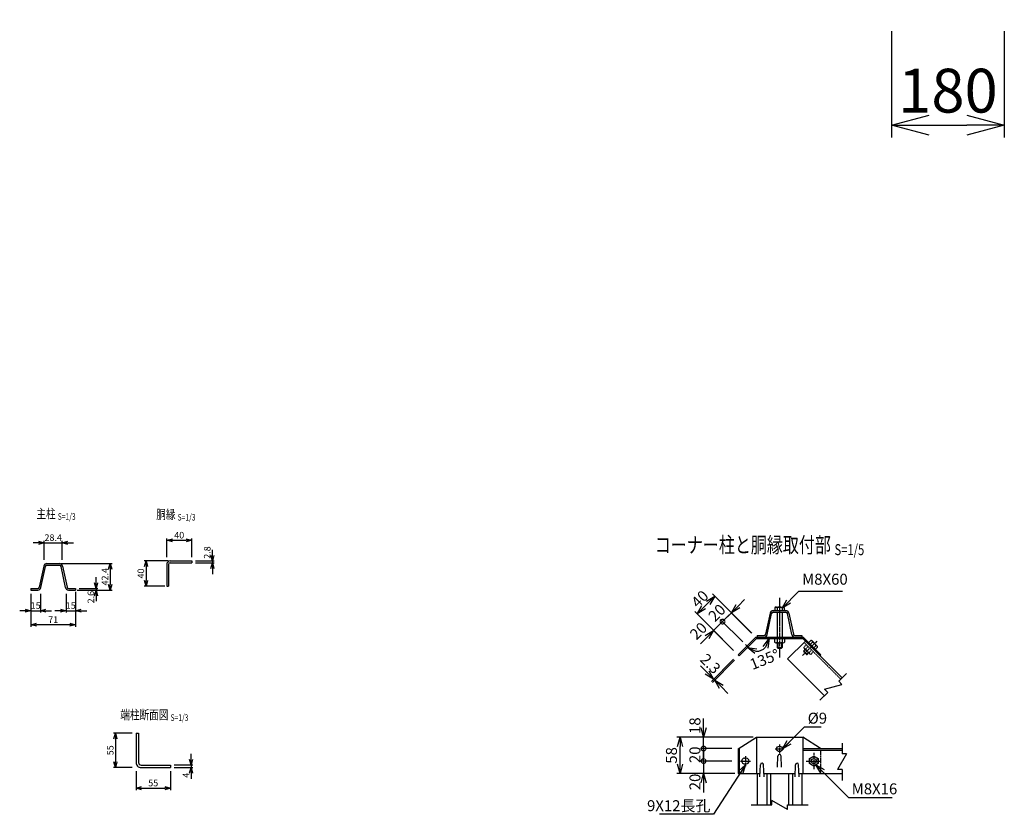
# Model space of a CAD drawing. Units: millimetres. Extents: x 145 to 4945, y 211 to 4323.
# Drawn here: x 1441 to 3014, y 314 to 1583 of the extents above; entities that cross this region are included whole.
import ezdxf
from ezdxf.enums import TextEntityAlignment as Align

# ---------------------------------------------------------------- set-up
doc = ezdxf.new("R2010")
doc.units = ezdxf.units.MM
doc.header["$LTSCALE"] = 0.2
doc.linetypes.add('CENTER2', pattern=[28.575, 19.05, -3.175, 3.175, -3.175])
doc.linetypes.add('DASHED2', pattern=[9.525, 6.35, -3.175])
for name, color, linetype in [('CENTER', 6, 'CENTER2'), ('DASH', 30, 'DASHED2'), ('L', 7, 'Continuous'), ('M', 82, 'Continuous'), ('TEXT', 150, 'Continuous')]:
    doc.layers.add(name, color=color, linetype=linetype)
doc.styles.add('NCE', font='romans.shx', dxfattribs={"width": 0.8, "bigfont": 'extfont.shx'})
doc.styles.get("Standard").update_dxf_attribs({"font": 'romans.shx', "width": 0.8, "bigfont": 'extfont.shx'})
doc.dimstyles.new('NCE_new_20', dxfattribs={"dimscale": 20, "dimtxt": 3.5, "dimasz": 3, "dimexe": 1, "dimexo": 1, "dimgap": 1, "dimtad": 1, "dimdec": 0, "dimdsep": 46, "dimtxsty": 'NCE', "dimblk": 'OPEN30', "dimcen": 0, "dimclrd": 7, "dimclre": 7, "dimclrt": 256, "dimaunit": 1, "dimadec": 1, "dimazin": 0, "dimtfac": 1, "dimtdec": 0, "dimtix": 1, "dimtmove": 2, "dimatfit": 2, "dimldrblk": 'OPEN30', "dimfxl": 0, "dimtolj": 1, "dimtzin": 0, "dimarcsym": 0})
doc.dimstyles.new('NCE_new_3', dxfattribs={"dimscale": 3, "dimtxt": 3.5, "dimasz": 3, "dimexe": 1, "dimexo": 1, "dimgap": 1, "dimtad": 1, "dimdec": 1, "dimdsep": 46, "dimtxsty": 'NCE', "dimblk": 'OPEN30', "dimcen": 0, "dimclrd": 7, "dimclre": 7, "dimclrt": 256, "dimaunit": 1, "dimadec": 1, "dimazin": 0, "dimtfac": 1, "dimtdec": 1, "dimtix": 1, "dimtmove": 2, "dimatfit": 2, "dimldrblk": 'OPEN30', "dimfxl": 0, "dimtolj": 1, "dimtzin": 0, "dimarcsym": 0})
doc.dimstyles.new('NCE_new_5', dxfattribs={"dimscale": 5, "dimtxt": 3.5, "dimasz": 3, "dimexe": 1, "dimexo": 1, "dimgap": 1, "dimtad": 1, "dimdec": 1, "dimdsep": 46, "dimtxsty": 'NCE', "dimblk": 'OPEN30', "dimcen": 0, "dimclrd": 7, "dimclre": 7, "dimclrt": 256, "dimaunit": 1, "dimadec": 0, "dimazin": 0, "dimtfac": 1, "dimtdec": 1, "dimtix": 1, "dimtmove": 2, "dimatfit": 2, "dimldrblk": 'OPEN30', "dimfxl": 0, "dimtolj": 1, "dimtzin": 0, "dimarcsym": 0})

# ---------------------------------------------------------------- blocks, each defined once
blk = doc.blocks.new('Title & Scale')
at = {"layer": 'TEXT', "width": 0.75}
blk.add_attdef('図面名', text='', height=5, dxfattribs=at).set_placement((0, 0), align=Align.BOTTOM_RIGHT)
blk.add_attdef('縮尺', text='', height=3.5, dxfattribs=at).set_placement((0, -0.3), align=Align.BOTTOM_LEFT)
blk = doc.blocks.new('_OPEN30')
at = {"color": 0, "linetype": 'ByBlock'}
for p, q in [((-1, 0.268), (0, 0)), ((0, 0), (-1, -0.268)), ((0, 0), (-1, 0))]:
    blk.add_line(p, q, dxfattribs=at)
blk = doc.blocks.new('*D30')
at = {"layer": 'TEXT', "color": 7, "lineweight": -2}
for p, q in [((2588.6, 646.7), (2599.2, 657.3)), ((2563.9, 622), (2578, 636.1)), ((2610.5, 603.6), (2574.5, 639.7)), ((2563.9, 622), (2553.3, 611.4)), ((2596.4, 589.5), (2560.3, 625.5))]:
    blk.add_line(p, q, dxfattribs=at)
at = {"layer": 'TEXT', "color": 7, "lineweight": -2, "xscale": 15, "yscale": 15, "zscale": 15, "rotation": 225.0001236402997}
blk.add_blockref('_OPEN30', (2578, 636.1), dxfattribs=at)
at = {"layer": 'TEXT', "insert": (2554.9, 636.2), "char_height": 17.5, "attachment_point": 5, "rotation": 45.0001, "style": 'NCE'}
blk.add_mtext('\\A1;20', dxfattribs=at)
blk = doc.blocks.new('_None')
blk = doc.blocks.new('*D31')
at = {"layer": 'TEXT', "color": 7, "lineweight": -2}
for p, q in [((2609.8, 604.3), (2548, 666.2)), ((2540.9, 652), (2533.8, 645)), ((2581.6, 576), (2519.7, 637.9))]:
    blk.add_line(p, q, dxfattribs=at)
at = {"layer": 'TEXT', "color": 7, "lineweight": -2, "xscale": 15, "yscale": 15, "zscale": 15}
for p, rotation in [((2551.5, 662.6), 44.9999381801841), ((2523.2, 634.4), 224.9999381801841)]:
    blk.add_blockref('_OPEN30', p, dxfattribs=dict(at, rotation=rotation))
at = {"layer": 'TEXT', "insert": (2527.6, 658.2), "char_height": 17.5, "attachment_point": 5, "rotation": 44.9999, "style": 'NCE'}
blk.add_mtext('\\A1;40', dxfattribs=at)
blk = doc.blocks.new('_DotSmall')
at = {"color": 0, "linetype": 'ByBlock', "const_width": 0.5}
blk.add_lwpolyline([(-0.0625, 0, 1), (0.0625, 0, 1)], format="xyb", close=True, dxfattribs=at)
blk = doc.blocks.new('*D32')
at = {"layer": 'TEXT', "color": 7, "lineweight": -2}
for p, q in [((2563.9, 622), (2574.5, 632.6)), ((2563.9, 622), (2549.7, 607.8)), ((2595.7, 590.2), (2560.3, 625.5)), ((2581.6, 576), (2546.2, 611.4)), ((2539.1, 597.2), (2528.5, 586.6))]:
    blk.add_line(p, q, dxfattribs=at)
at = {"layer": 'TEXT', "color": 7, "lineweight": -2, "xscale": 15, "yscale": 15, "zscale": 15}
for name, p, rotation in [('_DotSmall', (2563.9, 622), 224.9991345141806), ('_OPEN30', (2549.7, 607.8), 44.99913451418062)]:
    blk.add_blockref(name, p, dxfattribs=dict(at, rotation=rotation))
at = {"layer": 'TEXT', "insert": (2525.4, 607.1), "char_height": 17.5, "attachment_point": 5, "rotation": 44.9991, "style": 'NCE'}
blk.add_mtext('\\A1;20', dxfattribs=at)
blk = doc.blocks.new('*D33')
at = {"layer": 'TEXT', "color": 7, "lineweight": -2}
for p, q in [((2533.6, 452.3), (2533.6, 467.3)), ((2578.6, 437.3), (2528.6, 437.3)), ((2533.6, 419.3), (2533.6, 437.3)), ((2578.6, 419.3), (2528.6, 419.3)), ((2533.6, 419.3), (2533.6, 404.3))]:
    blk.add_line(p, q, dxfattribs=at)
at = {"layer": 'TEXT', "color": 7, "lineweight": -2, "xscale": 15, "yscale": 15, "zscale": 15}
for name, p, rotation in [('_OPEN30', (2533.6, 437.3), 270), ('_DotSmall', (2533.6, 419.3), 90)]:
    blk.add_blockref(name, p, dxfattribs=dict(at, rotation=rotation))
at = {"layer": 'TEXT', "insert": (2519.8, 455.8), "char_height": 17.5, "attachment_point": 5, "rotation": 90, "style": 'NCE'}
blk.add_mtext('\\A1;18', dxfattribs=at)
blk = doc.blocks.new('*D34')
at = {"layer": 'TEXT', "color": 7, "lineweight": -2}
for p, q in [((2533.6, 399.3), (2533.6, 414.3)), ((2578.6, 399.3), (2528.6, 399.3)), ((2533.6, 399.3), (2533.6, 379.3)), ((2578.6, 379.3), (2528.6, 379.3)), ((2533.6, 364.3), (2533.6, 349.3))]:
    blk.add_line(p, q, dxfattribs=at)
at = {"layer": 'TEXT', "color": 7, "lineweight": -2, "xscale": 15, "yscale": 15, "zscale": 15}
for name, p, rotation in [('_DotSmall', (2533.6, 399.3), 270), ('_OPEN30', (2533.6, 379.3), 90)]:
    blk.add_blockref(name, p, dxfattribs=dict(at, rotation=rotation))
at = {"layer": 'TEXT', "insert": (2519.8, 365.9), "char_height": 17.5, "attachment_point": 5, "rotation": 90, "style": 'NCE'}
blk.add_mtext('\\A1;20', dxfattribs=at)
blk = doc.blocks.new('*D35')
at = {"layer": 'TEXT', "color": 7, "lineweight": -2}
for p, q in [((2533.6, 419.3), (2533.6, 434.3)), ((2578.6, 419.3), (2528.6, 419.3)), ((2533.6, 399.3), (2533.6, 419.3)), ((2578.6, 399.3), (2528.6, 399.3)), ((2533.6, 399.3), (2533.6, 384.3))]:
    blk.add_line(p, q, dxfattribs=at)
at = {"layer": 'TEXT', "insert": (2519.8, 409.3), "char_height": 17.5, "attachment_point": 5, "rotation": 90, "style": 'NCE'}
blk.add_mtext('\\A1;20', dxfattribs=at)
blk = doc.blocks.new('*D42')
at = {"layer": 'TEXT', "color": 7, "lineweight": -2}
for p, q in [((2833.9, 1564.9), (2833.9, 1394.9)), ((3013.9, 1564.9), (3013.9, 1394.9)), ((2893.9, 1414.9), (2953.9, 1414.9))]:
    blk.add_line(p, q, dxfattribs=at)
at = {"layer": 'TEXT', "color": 7, "lineweight": -2, "xscale": 60, "yscale": 60, "zscale": 60, "rotation": 180}
blk.add_blockref('_OPEN30', (2833.9, 1414.9), dxfattribs=at)
at = {"layer": 'TEXT', "color": 7, "lineweight": -2, "xscale": 60, "yscale": 60, "zscale": 60}
blk.add_blockref('_OPEN30', (3013.9, 1414.9), dxfattribs=at)
at = {"layer": 'TEXT', "insert": (2923.9, 1469.9), "char_height": 70, "attachment_point": 5, "style": 'NCE'}
blk.add_mtext('\\A1;180', dxfattribs=at)
blk = doc.blocks.new('*D9')
at = {"layer": 'TEXT', "color": 7, "lineweight": -2}
for p, q in [((2613, 437.3), (2491.1, 437.3)), ((2496.1, 394.3), (2496.1, 422.3)), ((2583.6, 379.3), (2491.1, 379.3))]:
    blk.add_line(p, q, dxfattribs=at)
at = {"layer": 'TEXT', "color": 7, "lineweight": -2, "xscale": 15, "yscale": 15, "zscale": 15}
for p, rotation in [((2496.1, 437.3), 90), ((2496.1, 379.3), 270)]:
    blk.add_blockref('_OPEN30', p, dxfattribs=dict(at, rotation=rotation))
at = {"layer": 'TEXT', "insert": (2482.3, 408.3), "char_height": 17.5, "attachment_point": 5, "rotation": 90, "style": 'NCE'}
blk.add_mtext('\\A1;58', dxfattribs=at)
blk = doc.blocks.new('Break')
for p, q in [((-1.44, -2.5), (1.44, 2.5)), ((0, 2.5), (1.44, 2.5)), ((-1.44, -2.5), (0, -2.5))]:
    blk.add_line(p, q)
blk = doc.blocks.new('*D12')
at = {"layer": 'TEXT', "color": 7, "lineweight": -2}
for p, q in [((2539.1, 540.7), (2528.5, 551.3)), ((2581.6, 561.9), (2546.2, 526.5)), ((2583.2, 560.2), (2547.8, 524.9)), ((2549.7, 530.1), (2551.4, 528.4)), ((2562, 517.8), (2572.6, 507.2))]:
    blk.add_line(p, q, dxfattribs=at)
at = {"layer": 'TEXT', "color": 7, "lineweight": -2, "xscale": 15, "yscale": 15, "zscale": 15}
for p, rotation in [((2549.7, 530.1), 315.0010751492655), ((2551.4, 528.4), 135.0010751492655)]:
    blk.add_blockref('_OPEN30', p, dxfattribs=dict(at, rotation=rotation))
at = {"layer": 'TEXT', "insert": (2544.6, 554.7), "char_height": 17.5, "attachment_point": 5, "rotation": 315.0011, "style": 'NCE'}
blk.add_mtext('\\A1;2.3', dxfattribs=at)
blk = doc.blocks.new('*D13')
at = {"layer": 'TEXT', "color": 7, "lineweight": -2}
blk.add_arc((2617.9, 594.9), 20.3, 268.3546, 316.6454, dxfattribs=at)
at = {"layer": 'TEXT', "color": 7, "lineweight": -2, "xscale": 15, "yscale": 15, "zscale": 15}
for p, rotation in [((2603.5, 580.6), 156.6772889901893), ((2638.2, 594.9), 68.32271100980961)]:
    blk.add_blockref('_OPEN30', p, dxfattribs=dict(at, rotation=rotation))
at = {"layer": 'TEXT', "insert": (2631.1, 561.7), "char_height": 17.5, "attachment_point": 5, "rotation": 21.7958, "style": 'NCE'}
blk.add_mtext('\\A1;135°', dxfattribs=at)
blk = doc.blocks.new('*D14')
at = {"layer": 'TEXT', "color": 7, "lineweight": -2}
for p, q in [((1563.3, 684), (1563.3, 693)), ((1536.3, 675), (1566.3, 675)), ((1536.3, 672.4), (1566.3, 672.4)), ((1563.3, 675), (1563.3, 672.4)), ((1563.3, 663.4), (1563.3, 654.4))]:
    blk.add_line(p, q, dxfattribs=at)
at = {"layer": 'TEXT', "color": 7, "lineweight": -2, "xscale": 9, "yscale": 9, "zscale": 9}
for p, rotation in [((1563.3, 675), 270), ((1563.3, 672.4), 90)]:
    blk.add_blockref('_OPEN30', p, dxfattribs=dict(at, rotation=rotation))
at = {"layer": 'TEXT', "insert": (1555, 661.1), "char_height": 10.5, "attachment_point": 5, "rotation": 90, "style": 'NCE'}
blk.add_mtext('\\A1;2.6', dxfattribs=at)
blk = doc.blocks.new('*D15')
at = {"layer": 'TEXT', "color": 7, "lineweight": -2}
for p, q in [((1459.3, 666.4), (1459.3, 636.4)), ((1474.3, 666.4), (1474.3, 636.4)), ((1450.3, 639.4), (1441.3, 639.4)), ((1459.3, 639.4), (1474.3, 639.4)), ((1483.3, 639.4), (1492.3, 639.4))]:
    blk.add_line(p, q, dxfattribs=at)
at = {"layer": 'TEXT', "color": 7, "lineweight": -2, "xscale": 9, "yscale": 9, "zscale": 9}
blk.add_blockref('_OPEN30', (1459.3, 639.4), dxfattribs=at)
at = {"layer": 'TEXT', "color": 7, "lineweight": -2, "xscale": 9, "yscale": 9, "zscale": 9, "rotation": 180}
blk.add_blockref('_OPEN30', (1474.3, 639.4), dxfattribs=at)
at = {"layer": 'TEXT', "insert": (1466.8, 647.7), "char_height": 10.5, "attachment_point": 5, "style": 'NCE'}
blk.add_mtext('\\A1;15', dxfattribs=at)
blk = doc.blocks.new('*D16')
at = {"layer": 'TEXT', "color": 7, "lineweight": -2}
for p, q in [((1515.3, 666.4), (1515.3, 636.4)), ((1530.3, 666.4), (1530.3, 636.4)), ((1506.3, 639.4), (1497.3, 639.4)), ((1515.3, 639.4), (1530.3, 639.4)), ((1539.3, 639.4), (1548.3, 639.4))]:
    blk.add_line(p, q, dxfattribs=at)
at = {"layer": 'TEXT', "color": 7, "lineweight": -2, "xscale": 9, "yscale": 9, "zscale": 9}
blk.add_blockref('_OPEN30', (1515.3, 639.4), dxfattribs=at)
at = {"layer": 'TEXT', "color": 7, "lineweight": -2, "xscale": 9, "yscale": 9, "zscale": 9, "rotation": 180}
blk.add_blockref('_OPEN30', (1530.3, 639.4), dxfattribs=at)
at = {"layer": 'TEXT', "insert": (1522.8, 647.7), "char_height": 10.5, "attachment_point": 5, "style": 'NCE'}
blk.add_mtext('\\A1;15', dxfattribs=at)
blk = doc.blocks.new('*D17')
at = {"layer": 'TEXT', "color": 7, "lineweight": -2}
for p, q in [((1471.6, 747.8), (1462.6, 747.8)), ((1480.6, 720.8), (1480.6, 750.8)), ((1480.6, 747.8), (1509, 747.8)), ((1509, 720.8), (1509, 750.8)), ((1518, 747.8), (1527, 747.8))]:
    blk.add_line(p, q, dxfattribs=at)
at = {"layer": 'TEXT', "color": 7, "lineweight": -2, "xscale": 9, "yscale": 9, "zscale": 9}
blk.add_blockref('_OPEN30', (1480.6, 747.8), dxfattribs=at)
at = {"layer": 'TEXT', "color": 7, "lineweight": -2, "xscale": 9, "yscale": 9, "zscale": 9, "rotation": 180}
blk.add_blockref('_OPEN30', (1509, 747.8), dxfattribs=at)
at = {"layer": 'TEXT', "insert": (1494.8, 756.1), "char_height": 10.5, "attachment_point": 5, "style": 'NCE'}
blk.add_mtext('\\A1;28.4', dxfattribs=at)
blk = doc.blocks.new('*D18')
at = {"layer": 'TEXT', "color": 7, "lineweight": -2}
for p, q in [((1459.3, 663.4), (1459.3, 613.9)), ((1530.3, 669.4), (1530.3, 613.9)), ((1521.3, 616.9), (1468.3, 616.9))]:
    blk.add_line(p, q, dxfattribs=at)
at = {"layer": 'TEXT', "color": 7, "lineweight": -2, "xscale": 9, "yscale": 9, "zscale": 9, "rotation": 180}
blk.add_blockref('_OPEN30', (1459.3, 616.9), dxfattribs=at)
at = {"layer": 'TEXT', "color": 7, "lineweight": -2, "xscale": 9, "yscale": 9, "zscale": 9}
blk.add_blockref('_OPEN30', (1530.3, 616.9), dxfattribs=at)
at = {"layer": 'TEXT', "insert": (1494.8, 625.2), "char_height": 10.5, "attachment_point": 5, "style": 'NCE'}
blk.add_mtext('\\A1;71', dxfattribs=at)
blk = doc.blocks.new('*D19')
at = {"layer": 'TEXT', "color": 7, "lineweight": -2}
for p, q in [((1507.8, 714.8), (1588.8, 714.8)), ((1585.8, 705.8), (1585.8, 681.4)), ((1533.3, 672.4), (1588.8, 672.4))]:
    blk.add_line(p, q, dxfattribs=at)
at = {"layer": 'TEXT', "color": 7, "lineweight": -2, "xscale": 9, "yscale": 9, "zscale": 9}
for p, rotation in [((1585.8, 714.8), 90), ((1585.8, 672.4), 270)]:
    blk.add_blockref('_OPEN30', p, dxfattribs=dict(at, rotation=rotation))
at = {"layer": 'TEXT', "insert": (1577.5, 693.6), "char_height": 10.5, "attachment_point": 5, "rotation": 90, "style": 'NCE'}
blk.add_mtext('\\A1;42.4', dxfattribs=at)
blk = doc.blocks.new('*D23')
at = {"layer": 'TEXT', "color": 7, "lineweight": -2}
for p, q in [((1621.1, 444), (1591.1, 444)), ((1594.1, 435), (1594.1, 398)), ((1621.1, 389), (1591.1, 389))]:
    blk.add_line(p, q, dxfattribs=at)
at = {"layer": 'TEXT', "color": 7, "lineweight": -2, "xscale": 9, "yscale": 9, "zscale": 9}
for p, rotation in [((1594.1, 444), 90), ((1594.1, 389), 270)]:
    blk.add_blockref('_OPEN30', p, dxfattribs=dict(at, rotation=rotation))
at = {"layer": 'TEXT', "insert": (1585.9, 416.5), "char_height": 10.5, "attachment_point": 5, "rotation": 90, "style": 'NCE'}
blk.add_mtext('\\A1;55', dxfattribs=at)
blk = doc.blocks.new('*D24')
at = {"layer": 'TEXT', "color": 7, "lineweight": -2}
for p, q in [((1627.1, 383), (1627.1, 353)), ((1682.1, 383), (1682.1, 353)), ((1636.1, 356), (1673.1, 356))]:
    blk.add_line(p, q, dxfattribs=at)
at = {"layer": 'TEXT', "color": 7, "lineweight": -2, "xscale": 9, "yscale": 9, "zscale": 9, "rotation": 180}
blk.add_blockref('_OPEN30', (1627.1, 356), dxfattribs=at)
at = {"layer": 'TEXT', "color": 7, "lineweight": -2, "xscale": 9, "yscale": 9, "zscale": 9}
blk.add_blockref('_OPEN30', (1682.1, 356), dxfattribs=at)
at = {"layer": 'TEXT', "insert": (1654.6, 364.2), "char_height": 10.5, "attachment_point": 5, "style": 'NCE'}
blk.add_mtext('\\A1;55', dxfattribs=at)
blk = doc.blocks.new('*D25')
at = {"layer": 'TEXT', "color": 7, "lineweight": -2}
for p, q in [((1715.1, 402), (1715.1, 411)), ((1688.1, 393), (1718.1, 393)), ((1688.1, 389), (1718.1, 389)), ((1715.1, 393), (1715.1, 389)), ((1715.1, 380), (1715.1, 371))]:
    blk.add_line(p, q, dxfattribs=at)
at = {"layer": 'TEXT', "color": 7, "lineweight": -2, "xscale": 9, "yscale": 9, "zscale": 9}
for p, rotation in [((1715.1, 393), 270), ((1715.1, 389), 90)]:
    blk.add_blockref('_OPEN30', p, dxfattribs=dict(at, rotation=rotation))
at = {"layer": 'TEXT', "insert": (1706.9, 376.6), "char_height": 10.5, "attachment_point": 5, "rotation": 90, "style": 'NCE'}
blk.add_mtext('\\A1;4', dxfattribs=at)
blk = doc.blocks.new('*D26')
at = {"layer": 'TEXT', "color": 7, "lineweight": -2}
for p, q in [((1678.7, 718.8), (1640.1, 718.8)), ((1643.1, 709.8), (1643.1, 687.8)), ((1673.1, 678.8), (1640.1, 678.8))]:
    blk.add_line(p, q, dxfattribs=at)
at = {"layer": 'TEXT', "color": 7, "lineweight": -2, "xscale": 9, "yscale": 9, "zscale": 9}
for p, rotation in [((1643.1, 718.8), 90), ((1643.1, 678.8), 270)]:
    blk.add_blockref('_OPEN30', p, dxfattribs=dict(at, rotation=rotation))
at = {"layer": 'TEXT', "insert": (1634.8, 698.8), "char_height": 10.5, "attachment_point": 5, "rotation": 90, "style": 'NCE'}
blk.add_mtext('\\A1;40', dxfattribs=at)
blk = doc.blocks.new('*D27')
at = {"layer": 'TEXT', "color": 7, "lineweight": -2}
for p, q in [((1749.1, 727.8), (1749.1, 736.8)), ((1722.1, 718.8), (1752.1, 718.8)), ((1722.1, 716), (1752.1, 716)), ((1749.1, 718.8), (1749.1, 716)), ((1749.1, 707), (1749.1, 698))]:
    blk.add_line(p, q, dxfattribs=at)
at = {"layer": 'TEXT', "color": 7, "lineweight": -2, "xscale": 9, "yscale": 9, "zscale": 9}
for p, rotation in [((1749.1, 718.8), 270), ((1749.1, 716), 90)]:
    blk.add_blockref('_OPEN30', p, dxfattribs=dict(at, rotation=rotation))
at = {"layer": 'TEXT', "insert": (1740.8, 732.3), "char_height": 10.5, "attachment_point": 5, "rotation": 90, "style": 'NCE'}
blk.add_mtext('\\A1;2.8', dxfattribs=at)
blk = doc.blocks.new('*D28')
at = {"layer": 'TEXT', "color": 7, "lineweight": -2}
for p, q in [((1676.1, 724.8), (1676.1, 754.8)), ((1685.1, 751.8), (1707.1, 751.8)), ((1716.1, 724.8), (1716.1, 754.8))]:
    blk.add_line(p, q, dxfattribs=at)
at = {"layer": 'TEXT', "color": 7, "lineweight": -2, "xscale": 9, "yscale": 9, "zscale": 9, "rotation": 180}
blk.add_blockref('_OPEN30', (1676.1, 751.8), dxfattribs=at)
at = {"layer": 'TEXT', "color": 7, "lineweight": -2, "xscale": 9, "yscale": 9, "zscale": 9}
blk.add_blockref('_OPEN30', (1716.1, 751.8), dxfattribs=at)
at = {"layer": 'TEXT', "insert": (1696.1, 760), "char_height": 10.5, "attachment_point": 5, "style": 'NCE'}
blk.add_mtext('\\A1;40', dxfattribs=at)

msp = doc.modelspace()

# ---------------------------------------------------------------- linework, layer by layer
at = {"layer": 'CENTER'}
for p, q in [((2654.87, 660.13), (2654.87, 564.63)), ((2600.65, 585.21), (2606.73, 579.13)), ((2714.39, 590.51), (2691.23, 567.35)), ((2654.94, 425.58), (2654.94, 411.58)), ((2647.94, 418.58), (2661.94, 418.58)), ((2709.51, 412.33), (2709.51, 386.33)), ((2592.38, 399.33), (2608.38, 399.33)), ((2600.38, 407.33), (2600.38, 391.33)), ((2697.58, 399.33), (2721.44, 399.33))]:
    msp.add_line(p, q, dxfattribs=at)
at = {"layer": 'DASH'}
for p, q in [((2697.7, 585.14), (2693.92, 581.36)), ((2752.85, 529.98), (2694.16, 588.67)), ((2700.53, 582.31), (2696.75, 578.53)), ((2693.53, 575.31), (2695.93, 577.71)), ((2693.53, 573.9), (2696.64, 577.01)), ((2693.53, 575.31), (2693.53, 573.9)), ((2693.53, 575.31), (2699.18, 569.65)), ((2693.53, 573.9), (2697.77, 569.65)), ((2694.52, 579.13), (2703, 570.64)), ((2697.77, 569.65), (2700.88, 572.76)), ((2697.77, 569.65), (2699.19, 569.65)), ((2699.19, 569.65), (2701.59, 572.06)), ((2706.19, 576.65), (2702.41, 572.87)), ((2709.01, 573.82), (2705.23, 570.05)), ((2720.08, 419.33), (2720.08, 379.33))]:
    msp.add_line(p, q, dxfattribs=at)
for centre, radius, start, end in [((2696.15, 580.76), 2.31, 164.99926, 285.00068), ((2704.07, 580.19), 7.51, 192.79533, 257.20462), ((2704.64, 572.28), 2.31, 164.99938, 285.00057)]:
    msp.add_arc(centre, radius, start, end, dxfattribs=at)
at = {"layer": 'L'}
for p, q in [((2761.91, 539.04), (2749.53, 526.66)), ((2731.85, 508.98), (2719.48, 496.61)), ((2754.83, 428.08), (2754.83, 410.58)), ((2754.83, 385.58), (2754.83, 368.08)), ((2609.44, 329.33), (2642.44, 329.33)), ((2667.44, 329.33), (2700.44, 329.33))]:
    msp.add_line(p, q, dxfattribs=at)
at = {"layer": 'M'}
for p, q in [((1479.73, 710.68), (1472.62, 677.07)), ((1475.17, 676.53), (1482.27, 710.14)), ((1484.81, 714.8), (1504.78, 714.8)), ((1484.81, 712.2), (1504.78, 712.2)), ((1514.43, 676.53), (1507.32, 710.14)), ((1509.87, 710.68), (1516.97, 677.07)), ((1676.06, 713.19), (1676.06, 678.79)), ((1678.86, 713.19), (1678.86, 678.79)), ((1681.66, 718.79), (1716.06, 718.79)), ((1681.66, 715.99), (1716.06, 715.99)), ((1716.06, 718.79), (1716.06, 715.99)), ((1676.06, 678.79), (1678.86, 678.79)), ((1459.3, 675), (1459.3, 672.4)), ((1459.3, 675), (1470.08, 675)), ((1459.3, 672.4), (1470.08, 672.4)), ((1519.51, 675), (1530.3, 675)), ((1519.51, 672.4), (1530.3, 672.4)), ((1530.3, 675), (1530.3, 672.4)), ((2649.12, 645.13), (2660.62, 645.13)), ((2639.8, 635.5), (2632.7, 601.89)), ((2635.24, 601.36), (2642.34, 634.97)), ((2644.88, 639.63), (2664.85, 639.63)), ((2644.88, 637.03), (2664.85, 637.03)), ((2647.37, 644.12), (2647.37, 639.63)), ((2650.87, 644.12), (2650.87, 639.63)), ((2650.87, 637.03), (2650.87, 597.23)), ((2658.87, 644.12), (2658.87, 639.93)), ((2658.87, 637.03), (2658.87, 597.23)), ((2662.37, 644.12), (2662.37, 639.63)), ((2674.5, 601.36), (2667.4, 634.97)), ((2669.94, 635.5), (2677.04, 601.89)), ((2619.37, 599.83), (2630.15, 599.83)), ((2619.37, 599.83), (2619.37, 597.23)), ((2679.58, 599.83), (2690.37, 599.83)), ((2690.37, 599.83), (2690.37, 597.23)), ((2588.63, 568.95), (2616.92, 597.23)), ((2590.26, 567.32), (2617.87, 594.93)), ((2616.92, 597.23), (2692.82, 597.23)), ((2617.87, 594.93), (2691.87, 594.93)), ((2619.37, 597.23), (2630.15, 597.23)), ((2646.94, 594.63), (2646.94, 589.28)), ((2648.94, 588.13), (2660.94, 588.13)), ((2650.94, 594.63), (2650.94, 589.28)), ((2650.94, 588.13), (2650.94, 580.63)), ((2651.94, 588.13), (2651.94, 579.63)), ((2657.94, 588.13), (2657.94, 579.63)), ((2658.94, 594.63), (2658.94, 589.28)), ((2658.94, 588.13), (2658.94, 580.63)), ((2662.94, 594.63), (2662.94, 589.28)), ((2696.14, 590.65), (2667.86, 562.37)), ((2679.58, 597.23), (2690.37, 597.23)), ((2754.83, 531.96), (2691.87, 594.93)), ((2692.82, 597.23), (2721.11, 568.95)), ((2721.11, 568.95), (2692.82, 597.23)), ((2704.83, 591.57), (2701.66, 588.39)), ((2707.31, 589.09), (2704.13, 585.92)), ((2706.79, 591.04), (2714.92, 582.91)), ((2712.97, 583.43), (2709.79, 580.26)), ((2588.63, 568.95), (2590.26, 567.32)), ((2650.94, 580.63), (2658.94, 580.63)), ((2650.94, 580.63), (2651.94, 579.63)), ((2651.94, 579.63), (2657.94, 579.63)), ((2657.94, 579.63), (2658.94, 580.63)), ((2715.44, 580.96), (2712.27, 577.78)), ((2721.11, 568.95), (2719.48, 567.32)), ((2726.55, 503.68), (2667.86, 562.37)), ((1627.15, 443.95), (1627.15, 396.95)), ((1627.15, 443.95), (1631.15, 443.95)), ((1631.15, 443.95), (1631.15, 396.95)), ((2588.58, 418.6), (2618.02, 437.33)), ((2618.02, 437.33), (2691.87, 437.33)), ((2618.02, 437.33), (2618.02, 379.33)), ((2720.15, 419.33), (2691.87, 437.33)), ((2691.87, 437.33), (2691.87, 379.33)), ((2588.58, 418.6), (2588.58, 379.33)), ((2590.21, 419.63), (2590.21, 379.33)), ((2691.87, 419.33), (2754.83, 419.33)), ((2691.87, 416.53), (2754.83, 416.53)), ((2598.88, 403.83), (2601.88, 403.83)), ((2598.88, 394.83), (2601.88, 394.83)), ((2623.69, 374.33), (2624.45, 393.43)), ((2630.19, 374.33), (2629.44, 393.43)), ((2651.69, 389.33), (2652.45, 407.43)), ((2658.19, 389.33), (2657.44, 407.43)), ((2679.69, 374.33), (2680.45, 393.43)), ((2686.19, 374.33), (2685.44, 393.43)), ((1635.15, 392.95), (1682.15, 392.95)), ((1635.15, 388.95), (1682.15, 388.95)), ((1682.15, 392.95), (1682.15, 388.95)), ((2588.58, 379.33), (2623.89, 379.33)), ((2619.44, 379.33), (2619.44, 329.33)), ((2630, 379.33), (2679.89, 379.33)), ((2634.44, 379.33), (2634.44, 329.33)), ((2640.74, 379.33), (2640.74, 329.33)), ((2669.14, 379.33), (2669.14, 329.33)), ((2675.44, 379.33), (2675.44, 329.33)), ((2686, 379.33), (2754.83, 379.33)), ((2690.44, 379.33), (2690.44, 329.33))]:
    msp.add_line(p, q, dxfattribs=at)
at = {"layer": 'M', "linetype": 'Continuous'}
for p, q in [((2702.58, 403.33), (2709.51, 407.33)), ((2702.58, 395.33), (2702.58, 403.33)), ((2709.51, 391.33), (2702.58, 395.33)), ((2709.51, 407.33), (2716.44, 403.33)), ((2716.44, 395.33), (2709.51, 391.33)), ((2716.44, 403.33), (2716.44, 395.33))]:
    msp.add_line(p, q, dxfattribs=at)
at = {"layer": 'M'}
msp.add_circle((2654.94, 418.58), 4.5, dxfattribs=at)
at = {"layer": 'M', "linetype": 'Continuous'}
for radius in [6.93, 4]:
    msp.add_circle((2709.51, 399.33), radius, dxfattribs=at)
at = {"layer": 'M'}
for centre, radius, start, end in [((1484.81, 709.6), 5.2, 89.99998, 168.07115), ((1484.81, 709.6), 2.6, 89.99998, 168.0712), ((1504.78, 709.6), 5.2, 11.92886, 89.99998), ((1504.78, 709.6), 2.6, 11.92882, 89.99998), ((1681.66, 713.19), 5.6, 89.99998, 179.99996), ((1681.66, 713.19), 2.8, 89.99998, 179.99996), ((1470.08, 677.6), 2.6, 270.00002, 348.07115), ((1470.08, 677.6), 5.2, 270.00002, 348.07115), ((1519.51, 677.6), 5.2, 191.92884, 270.00002), ((1519.51, 677.6), 2.6, 191.92882, 270.00002), ((2649.12, 643.11), 2.02, 29.99995, 150.00008), ((2654.87, 636.71), 8.42, 61.64824, 118.35178), ((2660.62, 643.11), 2.02, 29.99995, 150.00008), ((2644.88, 634.43), 5.2, 89.99998, 168.07115), ((2644.88, 634.43), 2.6, 89.99998, 168.0712), ((2664.85, 634.43), 5.2, 11.92886, 89.99998), ((2664.85, 634.43), 2.6, 11.92882, 89.99998), ((2630.15, 602.43), 2.6, 270.00002, 348.07115), ((2630.15, 602.43), 5.2, 270.00002, 348.07115), ((2679.58, 602.43), 5.2, 191.92884, 270.00002), ((2679.58, 602.43), 2.6, 191.92882, 270.00002), ((2648.94, 590.44), 2.31, 210, 329.99999), ((2654.94, 595.64), 7.51, 237.79576, 302.20422), ((2660.94, 590.44), 2.31, 210, 329.99999), ((2705.36, 589.61), 2.02, 345.00008, 105.00022), ((2704.9, 581.02), 8.42, 16.64826, 73.35161), ((2713.49, 581.48), 2.02, 344.9998, 104.99993), ((2654.94, 407.33), 2.5, 0, 179.99996), ((1635.15, 396.95), 8, 179.99998, 270.00003), ((1635.15, 396.95), 4, 179.99998, 270.00003), ((2598.88, 399.33), 4.5, 89.99998, 270), ((2601.88, 399.33), 4.5, 270.00002, 89.99998), ((2626.94, 393.33), 2.5, 0, 177.74524), ((2682.94, 393.33), 2.5, 2.25473, 179.99996)]:
    msp.add_arc(centre, radius, start, end, dxfattribs=at)

# ---------------------------------------------------------------- block references
at = {"layer": 'CENTER', "xscale": 5, "yscale": 5, "zscale": 5}
msp.add_blockref('Title & Scale', (2742.71, 724.17), dxfattribs=at).add_auto_attribs({'図面名': '%%Uコーナー柱と胴縁取付部 ', '縮尺': '%%US=1/5'})
at = {"layer": 'L'}
for p, xscale, yscale, zscale, rotation in [((2740.69, 517.82), 4.999999999999879, 4.999999999999879, 4.999999999999879, 314.9999999999963), ((2754.83, 398.08), 5, 5, 5, 180), ((2654.94, 329.33), 5, 5, 5, 90)]:
    msp.add_blockref('Break', p, dxfattribs=dict(at, xscale=xscale, yscale=yscale, zscale=zscale, rotation=rotation))
at = {"layer": 'TEXT', "xscale": 3, "yscale": 3, "zscale": 3}
for p, values in [((1502.12, 782.15), {'図面名': '%%U主柱 ', '縮尺': '%%US=1/3'}), ((1693.56, 781), {'図面名': '%%U胴縁 ', '縮尺': '%%US=1/3'}), ((1682.21, 461.08), {'図面名': '%%U端柱断面図 ', '縮尺': '%%US=1/3'})]:
    msp.add_blockref('Title & Scale', p, dxfattribs=at).add_auto_attribs(values)

# ---------------------------------------------------------------- texts
at = {"layer": 'TEXT', "char_height": 17.5, "style": 'NCE'}
for s, insert, attachment_point in [('M8X60', (2690.97, 675.48), 7), ('\\A1;%%C9', (2699.87, 459), 7), ('\\A1;M8X16', (2770.13, 346.18), 7), ('\\A1;9X12長孔', (2544.49, 319.26), 9)]:
    msp.add_mtext(s, dxfattribs=dict(at, insert=insert, attachment_point=attachment_point))

# ---------------------------------------------------------------- dimensions: what is measured, and where the dimension line sits
at = {"layer": 'TEXT'}
for base, p1, p2, dimstyle, picture, middle in [((3013.92, 1414.86), (2833.92, 1584.86), (3013.92, 1584.86), 'NCE_new_20', '*D42', (2923.92, 1469.86)), ((1509, 747.8), (1480.6, 717.8), (1509, 717.8), 'NCE_new_3', '*D17', (1494.8, 756.05)), ((1716.06, 751.79), (1676.06, 721.79), (1716.06, 721.79), 'NCE_new_3', '*D28', (1696.06, 760.04)), ((1474.3, 639.4), (1459.3, 669.4), (1474.3, 669.4), 'NCE_new_3', '*D15', (1466.8, 647.65)), ((1459.3, 616.9), (1530.3, 672.4), (1459.3, 666.4), 'NCE_new_3', '*D18', (1494.8, 625.15)), ((1530.3, 639.4), (1515.3, 669.4), (1530.3, 669.4), 'NCE_new_3', '*D16', (1522.8, 647.65)), ((1682.15, 355.95), (1627.15, 385.95), (1682.15, 385.95), 'NCE_new_3', '*D24', (1654.65, 364.2))]:
    dim = msp.add_linear_dim(base=base, p1=p1, p2=p2, dimstyle=dimstyle, dxfattribs=at)
    dim.commit()
    dim.dimension.update_dxf_attribs({"geometry": picture, "text_midpoint": middle})
for base, p1, p2, angle, dimstyle, picture, middle, dimtype in [((1749.06, 715.99), (1719.06, 718.79), (1719.06, 715.99), 90, 'NCE_new_3', '*D27', (1740.81, 732.31), 160), ((1563.3, 672.4), (1533.3, 675), (1533.3, 672.4), 90, 'NCE_new_3', '*D14', (1555.05, 661.06), 160), ((2551.37, 528.43), (2585.1, 565.41), (2586.72, 563.78), 315.00108, 'NCE_new_5', '*D12', (2544.57, 554.67), 161), ((1715.15, 388.95), (1685.15, 392.95), (1685.15, 388.95), 90, 'NCE_new_3', '*D25', (1706.9, 376.55), 160)]:
    dim = msp.add_linear_dim(base=base, p1=p1, p2=p2, angle=angle, dimstyle=dimstyle, dxfattribs=at)
    dim.commit()
    dim.dimension.update_dxf_attribs({"geometry": picture, "text_midpoint": middle, "dimtype": dimtype})
for base, p1, p2, dimstyle, picture, middle in [((1585.8, 672.4), (1504.78, 714.8), (1530.3, 672.4), 'NCE_new_3', '*D19', (1577.55, 693.6)), ((1643.06, 678.79), (1681.66, 718.79), (1676.06, 678.79), 'NCE_new_3', '*D26', (1634.81, 698.79)), ((1594.15, 388.95), (1624.15, 443.95), (1624.15, 388.95), 'NCE_new_3', '*D23', (1585.9, 416.45)), ((2496.08, 437.33), (2588.58, 379.33), (2618.02, 437.33), 'NCE_new_5', '*D9', (2482.33, 408.33))]:
    dim = msp.add_linear_dim(base=base, p1=p1, p2=p2, angle=90, dimstyle=dimstyle, dxfattribs=at)
    dim.commit()
    dim.dimension.update_dxf_attribs({"geometry": picture, "text_midpoint": middle})
dim = msp.add_aligned_dim(p1=(2613.38, 600.77), p2=(2585.1, 572.48), distance=-87.5, dimstyle='NCE_new_5', dxfattribs=at)
dim.commit()
dim.dimension.update_dxf_attribs({"geometry": '*D31', "text_midpoint": (2527.64, 658.22)})
for base, p1, p2, angle, override, picture, middle, dimtype in [((2578.02, 636.12), (2599.9, 585.96), (2614.05, 600.1), 45.00012, {"dimblk1": 'None', "dimblk2": 'OPEN30', "dimsah": 1}, '*D30', (2554.86, 636.16), 161), ((2549.74, 607.84), (2599.24, 586.62), (2585.1, 572.48), 224.99913, {"dimblk1": 'DotSmall', "dimblk2": 'OPEN30', "dimsah": 1}, '*D32', (2525.42, 607.12), 161), ((2533.58, 437.33), (2583.58, 419.33), (2583.58, 437.33), 90, {"dimblk1": 'DotSmall', "dimblk2": 'OPEN30', "dimsah": 1}, '*D33', (2519.83, 455.84), 160), ((2533.58, 379.33), (2583.58, 399.33), (2583.58, 379.33), 90, {"dimblk1": 'DotSmall', "dimblk2": 'OPEN30', "dimsah": 1}, '*D34', (2519.83, 365.94), 160)]:
    dim = msp.add_linear_dim(base=base, p1=p1, p2=p2, angle=angle, dimstyle='NCE_new_5', override=override, dxfattribs=at)
    dim.commit()
    dim.dimension.update_dxf_attribs({"geometry": picture, "text_midpoint": middle, "dimtype": dimtype})
dim = msp.add_angular_dim_2l(base=(2632.23, 580.57), line1=((2617.87, 594.93), (2681.04, 594.93)), line2=((2590.26, 567.32), (2617.87, 594.93)), dimstyle='NCE_new_5', dxfattribs=at)
dim.commit()
dim.dimension.update_dxf_attribs({"geometry": '*D13', "text_midpoint": (2631.14, 561.75), "dimtype": 162})
dim = msp.add_linear_dim(base=(2533.58, 419.33), p1=(2583.58, 399.33), p2=(2583.58, 419.33), angle=90, dimstyle='NCE_new_5', override={"dimblk1": 'None', "dimblk2": 'None', "dimsah": 1}, dxfattribs=at)
dim.commit()
dim.dimension.update_dxf_attribs({"geometry": '*D35', "text_midpoint": (2519.83, 409.33)})

# ---------------------------------------------------------------- leaders
at = {"layer": 'TEXT', "annotation_type": 0, "has_hookline": 1}
for points, hookline_direction, text_width in [([(2659.01, 643.52), (2685.97, 670.48), (2685.97, 670.48)], 0, 64.67), ([(2659.44, 418.58), (2694.86, 454), (2694.87, 454)], 0, 21.33), ([(2600.49, 393.27), (2549.49, 314.26), (2549.49, 314.26)], 1, 81.2), ([(2712.97, 393.33), (2765.12, 341.18), (2765.13, 341.18)], 0, 64.67)]:
    msp.add_leader(points, dimstyle='NCE_new_5', override={"dimgap": 1, "dimtad": 1}, dxfattribs=dict(at, hookline_direction=hookline_direction, text_width=text_width))

doc.saveas('drawing.dxf')
